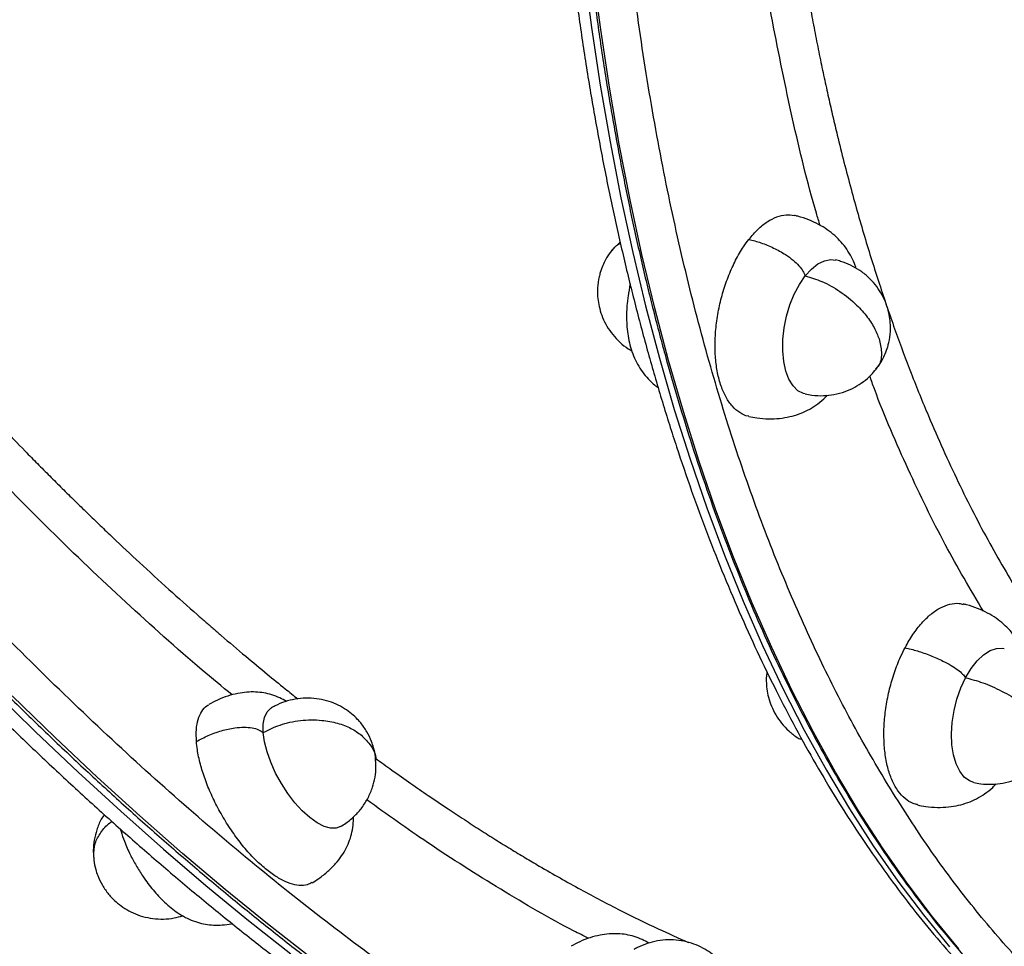
# Model space of a CAD drawing. Units: millimetres. Extents: x 0 to 13199, y 0 to 15167.
# Drawn here: x 9514 to 9693, y 9381 to 9550 of the extents above; entities that cross this region are included whole.
import ezdxf

# ---------------------------------------------------------------- set-up
doc = ezdxf.new("R2010")
doc.units = ezdxf.units.MM

msp = doc.modelspace()

# ---------------------------------------------------------------- linework, layer by layer
at = {"color": 7, "linetype": 'Continuous', "lineweight": 25, "ltscale": 70}
msp.add_line((9623.55, 9509.61), (9622.01, 9508.12), dxfattribs=at)
at = {"color": 1, "linetype": 'Continuous', "lineweight": 25, "ltscale": 70, "flags": 128}
for points in [[(9616.92, 9559.35), (9618.33, 9548.66), (9619.92, 9538.15), (9621.71, 9527.82), (9623.68, 9517.67), (9625.83, 9507.73), (9628.17, 9497.98), (9630.68, 9488.45), (9633.38, 9479.15), (9636.25, 9470.07), (9639.29, 9461.22), (9642.51, 9452.62), (9645.9, 9444.27), (9649.45, 9436.17), (9653.16, 9428.33), (9657.04, 9420.77), (9661.08, 9413.48), (9665.26, 9406.47), (9669.6, 9399.74), (9674.09, 9393.31), (9678.72, 9387.17), (9683.49, 9381.34)], [(9685.16, 9380.96), (9680.39, 9386.79), (9675.76, 9392.93), (9671.28, 9399.36), (9666.94, 9406.09), (9662.75, 9413.1), (9658.71, 9420.39), (9654.84, 9427.95), (9651.12, 9435.79), (9647.57, 9443.89), (9644.18, 9452.24), (9640.97, 9460.84), (9637.92, 9469.69), (9635.05, 9478.77), (9632.35, 9488.07), (9629.84, 9497.6), (9627.5, 9507.35), (9625.35, 9517.29), (9623.38, 9527.44), (9621.6, 9537.77), (9620, 9548.28), (9618.59, 9558.97)], [(9509.36, 9428.05), (9517.11, 9420.47), (9524.87, 9413.11), (9532.64, 9406), (9540.4, 9399.12), (9548.15, 9392.5), (9555.89, 9386.13), (9563.6, 9380.03)], [(9567.09, 9379.45), (9559.38, 9385.49), (9551.65, 9391.79), (9543.9, 9398.35), (9536.14, 9405.16), (9528.38, 9412.22), (9520.62, 9419.51), (9512.86, 9427.04)]]:
    msp.add_lwpolyline(points, dxfattribs=at)
at = {"color": 7, "linetype": 'Continuous', "lineweight": 25, "ltscale": 70, "flags": 128}
for points in [[(9657.21, 9503.44), (9658.34, 9504.69), (9659.52, 9505.63), (9660.72, 9506.21), (9661.89, 9506.43), (9662.73, 9506.34)], [(9657.19, 9481.97), (9656.92, 9482.04), (9655.9, 9482.56), (9655, 9483.44), (9654.25, 9484.64), (9653.68, 9486.13), (9653.3, 9487.87), (9653.12, 9489.79), (9653.15, 9491.85), (9653.38, 9493.98), (9653.82, 9496.11), (9654.44, 9498.19), (9655.23, 9500.14), (9656.16, 9501.91), (9657.21, 9503.44)], [(9686.4, 9430.32), (9687.4, 9431.98), (9688.49, 9433.38), (9689.65, 9434.48), (9690.85, 9435.24), (9692.03, 9435.64), (9693.18, 9435.67), (9693.45, 9435.62)], [(9687.92, 9411.24), (9687.12, 9411.53), (9686.16, 9412.23), (9685.33, 9413.28), (9684.67, 9414.63), (9684.19, 9416.25), (9683.91, 9418.08), (9683.83, 9420.08), (9683.97, 9422.18), (9684.3, 9424.32), (9684.83, 9426.44), (9685.54, 9428.46), (9686.4, 9430.32)], [(9558.59, 9420.35), (9558.59, 9421.85), (9558.83, 9423.1), (9559.29, 9424.09), (9559.97, 9424.76), (9560.11, 9424.85)], [(9572.62, 9403.21), (9571.86, 9402.93), (9570.82, 9402.91), (9569.65, 9403.24), (9568.37, 9403.89), (9567.03, 9404.85), (9565.68, 9406.09), (9564.34, 9407.57), (9563.06, 9409.24), (9561.88, 9411.06), (9560.84, 9412.97), (9559.97, 9414.92), (9559.29, 9416.83), (9558.83, 9418.66), (9558.59, 9420.35)]]:
    msp.add_lwpolyline(points, dxfattribs=at)
at = {"color": 7, "linetype": 'Continuous', "lineweight": 25, "ltscale": 70}
for points, knots in [([(9900.5, 10192.87), (9900.36, 10192.84), (9898.03, 10192.43), (9893.47, 10191.32), (9886.8, 10189.51), (9880.08, 10187.32), (9873.33, 10184.8), (9866.55, 10181.95), (9859.75, 10178.75), (9853.16, 10175.34), (9846.57, 10171.63), (9840.23, 10167.76), (9833.89, 10163.61), (9827.8, 10159.35), (9821.73, 10154.84), (9815.68, 10150.08), (9809.65, 10145.07), (9803.66, 10139.81), (9797.7, 10134.32), (9791.78, 10128.59), (9785.9, 10122.62), (9780.06, 10116.43), (9774.27, 10110), (9768.54, 10103.36), (9762.86, 10096.5), (9757.24, 10089.43), (9751.69, 10082.15), (9746.2, 10074.66), (9740.78, 10066.98), (9735.44, 10059.11), (9730.17, 10051.04), (9724.98, 10042.8), (9719.88, 10034.37), (9714.87, 10025.77), (9709.94, 10017.01), (9705.11, 10008.09), (9700.38, 9999.01), (9695.74, 9989.79), (9691.21, 9980.42), (9686.79, 9970.92), (9682.48, 9961.3), (9678.27, 9951.55), (9674.19, 9941.69), (9670.22, 9931.73), (9666.37, 9921.67), (9662.65, 9911.52), (9659.06, 9901.31), (9655.6, 9891.04), (9652.28, 9880.74), (9649.11, 9870.45), (9646.11, 9860.25), (9643.32, 9850.32), (9640.87, 9841.18), (9638.83, 9833.21), (9636.99, 9825.76), (9635.47, 9819.39), (9633.62, 9811.34), (9632.09, 9804.35), (9630.39, 9796.24), (9628.98, 9789.24), (9627.38, 9780.88), (9625.78, 9772.07), (9624.21, 9762.82), (9622.7, 9753.26), (9621.27, 9743.46), (9619.94, 9733.48), (9618.71, 9723.37), (9617.61, 9713.16), (9616.63, 9702.87), (9615.77, 9692.53), (9615.06, 9682.16), (9614.48, 9671.79), (9614.05, 9661.42), (9613.76, 9651.06), (9613.63, 9640.74), (9613.63, 9630.47), (9613.79, 9620.25), (9614.11, 9610.09), (9614.57, 9600.01), (9615.19, 9590.02), (9615.95, 9580.12), (9616.88, 9570.32), (9617.95, 9560.63), (9619.18, 9551.07), (9620.56, 9541.62), (9622.09, 9532.32), (9623.77, 9523.15), (9625.6, 9514.14), (9627.58, 9505.27), (9629.7, 9496.57), (9631.97, 9488.04), (9634.39, 9479.68), (9636.95, 9471.5), (9639.65, 9463.51), (9642.5, 9455.71), (9645.48, 9448.1), (9648.6, 9440.69), (9651.85, 9433.49), (9655.24, 9426.5), (9658.76, 9419.72), (9662.41, 9413.16), (9666.18, 9406.83), (9670.09, 9400.72), (9674.12, 9394.85), (9678.27, 9389.21), (9682.54, 9383.81), (9686.93, 9378.65), (9691.44, 9373.73), (9696.06, 9369.07), (9700.8, 9364.67), (9704.74, 9361.25), (9707.13, 9359.39), (9707.86, 9358.82)], [0, 0, 0, 0, 0.000647, 0.01102, 0.021431, 0.031875, 0.042349, 0.052851, 0.063377, 0.073924, 0.083395, 0.093944, 0.103414, 0.112885, 0.122357, 0.131828, 0.141298, 0.150769, 0.160239, 0.169709, 0.179178, 0.188647, 0.198116, 0.207584, 0.217051, 0.226518, 0.235984, 0.245449, 0.254913, 0.264377, 0.273839, 0.2833, 0.29276, 0.302219, 0.311676, 0.32113, 0.330583, 0.340033, 0.34948, 0.358923, 0.368361, 0.377795, 0.387221, 0.396639, 0.406047, 0.41544, 0.424813, 0.43416, 0.443465, 0.452706, 0.461836, 0.470745, 0.47911, 0.486014, 0.491745, 0.4987, 0.5027, 0.512806, 0.516961, 0.523852, 0.531018, 0.538712, 0.546746, 0.555046, 0.56355, 0.572215, 0.58101, 0.58991, 0.598898, 0.607958, 0.617079, 0.626252, 0.63547, 0.644725, 0.654014, 0.663331, 0.672673, 0.682036, 0.691419, 0.700818, 0.710232, 0.719658, 0.729096, 0.738544, 0.748, 0.757464, 0.766934, 0.776411, 0.785892, 0.795379, 0.804869, 0.814364, 0.823862, 0.833363, 0.842868, 0.852375, 0.861887, 0.871401, 0.88092, 0.890442, 0.89997, 0.909503, 0.919042, 0.928588, 0.938142, 0.947706, 0.957281, 0.966868, 0.97647, 0.986087, 0.995723, 1, 1, 1, 1]), ([(9691.05, 9327.2), (9687.69, 9327.75), (9680.97, 9328.83), (9670.39, 9331.47), (9659.43, 9334.89), (9647.97, 9339.23), (9636.14, 9344.44), (9623.86, 9350.6), (9611.27, 9357.67), (9598.31, 9365.71), (9585.1, 9374.67), (9571.6, 9384.59), (9557.94, 9395.4), (9544.11, 9407.14), (9530.2, 9419.72), (9516.23, 9433.16), (9502.29, 9447.36), (9488.41, 9462.3), (9474.65, 9477.91), (9461.09, 9494.12), (9447.74, 9510.89), (9434.7, 9528.11), (9421.97, 9545.75), (9409.64, 9563.67), (9397.69, 9581.88), (9386.23, 9600.2), (9375.22, 9618.67), (9364.75, 9637.09), (9354.77, 9655.54), (9345.39, 9673.78), (9336.51, 9691.94), (9328.24, 9709.77), (9320.49, 9727.42), (9313.27, 9744.84), (9306.49, 9762.19), (9300.11, 9779.65), (9294.15, 9797.15), (9288.59, 9814.85), (9283.53, 9832.49), (9278.96, 9850.18), (9274.96, 9867.69), (9271.53, 9885.1), (9268.73, 9902.21), (9266.56, 9919.05), (9265.07, 9935.45), (9264.28, 9951.42), (9264.19, 9966.82), (9264.82, 9981.63), (9266.17, 9995.75), (9268.24, 10009.15), (9271.03, 10021.75), (9274.52, 10033.51), (9278.7, 10044.4), (9283.54, 10054.36), (9289.01, 10063.39), (9295.07, 10071.45), (9301.72, 10078.55), (9308.86, 10084.65), (9316.51, 10089.81), (9324.58, 10093.98), (9333.06, 10097.24), (9341.86, 10099.56), (9350.99, 10101.01), (9360.34, 10101.58), (9369.93, 10101.4), (9376.53, 10100.62), (9379.83, 10100.22)], [0, 0, 0, 0, 0.01432, 0.028641, 0.043443, 0.058246, 0.073489, 0.088731, 0.104361, 0.119991, 0.135945, 0.151899, 0.168105, 0.184311, 0.200689, 0.217068, 0.233534, 0.25, 0.266466, 0.282932, 0.299311, 0.315689, 0.331896, 0.348101, 0.364055, 0.380009, 0.395639, 0.411269, 0.426512, 0.441754, 0.456557, 0.471359, 0.48568, 0.5, 0.514321, 0.528641, 0.543443, 0.558246, 0.573489, 0.588731, 0.604361, 0.619991, 0.635945, 0.651899, 0.668105, 0.684311, 0.700689, 0.717068, 0.733534, 0.75, 0.766466, 0.782932, 0.799311, 0.815689, 0.831896, 0.848101, 0.864055, 0.880009, 0.895639, 0.911269, 0.926512, 0.941754, 0.956557, 0.971359, 0.98568, 1, 1, 1, 1]), ([(9285.82, 10069.82), (9285.08, 10068.87), (9283.19, 10066.42), (9280.37, 10062.16), (9277.43, 10057.25), (9274.77, 10052.25), (9272.38, 10047.22), (9270.15, 10041.97), (9268.09, 10036.51), (9266.2, 10030.84), (9264.48, 10024.97), (9262.93, 10018.9), (9261.56, 10012.63), (9260.36, 10006.17), (9259.33, 9999.52), (9258.48, 9992.69), (9257.81, 9985.67), (9257.31, 9978.49), (9256.98, 9971.13), (9256.83, 9963.61), (9256.86, 9955.93), (9257.07, 9948.09), (9257.45, 9940.1), (9258, 9931.97), (9258.73, 9923.69), (9259.64, 9915.28), (9260.72, 9906.74), (9261.97, 9898.07), (9263.39, 9889.29), (9264.99, 9880.39), (9266.75, 9871.39), (9268.69, 9862.29), (9270.79, 9853.08), (9273.06, 9843.79), (9275.49, 9834.42), (9278.09, 9824.97), (9280.85, 9815.45), (9283.77, 9805.86), (9286.84, 9796.21), (9290.07, 9786.52), (9293.46, 9776.78), (9296.99, 9767), (9300.67, 9757.19), (9304.49, 9747.35), (9308.46, 9737.5), (9312.57, 9727.64), (9316.8, 9717.79), (9321.17, 9707.94), (9325.66, 9698.12), (9330.26, 9688.33), (9334.97, 9678.61), (9339.76, 9668.97), (9344.6, 9659.5), (9349.4, 9650.34), (9353.92, 9641.92), (9357.91, 9634.65), (9361.64, 9627.97), (9364.94, 9622.15), (9369.15, 9614.84), (9372.91, 9608.45), (9377.17, 9601.33), (9380.87, 9595.23), (9385.35, 9587.99), (9390.12, 9580.42), (9395.19, 9572.53), (9400.49, 9564.45), (9406, 9556.24), (9411.68, 9547.95), (9417.51, 9539.62), (9423.47, 9531.29), (9429.56, 9522.98), (9435.75, 9514.72), (9442.04, 9506.51), (9448.42, 9498.38), (9454.88, 9490.34), (9461.41, 9482.41), (9468.01, 9474.58), (9474.67, 9466.88), (9481.38, 9459.31), (9488.13, 9451.88), (9494.93, 9444.6), (9501.75, 9437.48), (9508.61, 9430.52), (9515.49, 9423.73), (9522.38, 9417.11), (9529.29, 9410.67), (9536.2, 9404.42), (9543.12, 9398.36), (9550.03, 9392.5), (9556.93, 9386.84), (9563.81, 9381.38), (9570.68, 9376.13), (9577.52, 9371.09), (9584.34, 9366.27), (9591.12, 9361.67), (9597.86, 9357.3), (9604.57, 9353.15), (9611.22, 9349.22), (9617.83, 9345.53), (9624.38, 9342.07), (9630.87, 9338.85), (9637.3, 9335.86), (9643.66, 9333.11), (9649.95, 9330.61), (9656.17, 9328.34), (9662.31, 9326.32), (9668.37, 9324.55), (9674.35, 9323.02), (9680.25, 9321.74), (9686.05, 9320.71), (9691.77, 9319.93), (9697.39, 9319.4), (9702.91, 9319.12), (9708.34, 9319.11), (9713.56, 9319.32), (9716.91, 9319.68), (9718.54, 9319.85)], [0, 0, 0, 0, 0.006436, 0.016488, 0.026592, 0.03568, 0.04477, 0.053862, 0.062954, 0.072048, 0.081142, 0.090237, 0.099331, 0.108426, 0.117522, 0.126617, 0.135712, 0.144807, 0.153901, 0.162996, 0.17209, 0.181184, 0.190278, 0.199371, 0.208464, 0.217556, 0.226648, 0.23574, 0.244831, 0.253921, 0.263011, 0.272099, 0.281187, 0.290274, 0.29936, 0.308444, 0.317527, 0.326608, 0.335687, 0.344764, 0.353838, 0.362908, 0.371974, 0.381035, 0.39009, 0.399137, 0.408173, 0.417197, 0.426202, 0.435181, 0.444123, 0.453005, 0.461784, 0.470361, 0.478454, 0.485244, 0.490716, 0.497196, 0.501656, 0.511382, 0.515375, 0.521997, 0.528882, 0.536273, 0.54399, 0.551961, 0.560127, 0.568448, 0.576891, 0.585436, 0.594062, 0.602758, 0.611511, 0.620313, 0.629156, 0.638035, 0.646944, 0.655879, 0.664836, 0.673813, 0.682807, 0.691815, 0.700835, 0.709866, 0.718906, 0.727953, 0.737007, 0.746066, 0.755128, 0.764195, 0.773264, 0.782334, 0.791406, 0.800479, 0.809552, 0.818625, 0.827697, 0.836769, 0.845841, 0.854912, 0.863983, 0.873053, 0.882124, 0.891195, 0.900268, 0.909343, 0.918421, 0.927504, 0.936593, 0.94569, 0.954797, 0.963916, 0.973051, 0.982204, 0.99138, 1, 1, 1, 1]), ([(9630.6, 9814.49), (9629.74, 9810.65), (9628.53, 9805.23), (9626.84, 9797.15), (9625.43, 9790.17), (9623.84, 9781.82), (9622.24, 9773.02), (9620.68, 9763.78), (9619.17, 9754.23), (9617.74, 9744.43), (9616.41, 9734.46), (9615.19, 9724.35), (9614.09, 9714.14), (9613.11, 9703.86), (9612.26, 9693.52), (9611.55, 9683.16), (9610.98, 9672.78), (9610.55, 9662.41), (9610.27, 9652.06), (9610.14, 9641.74), (9610.16, 9631.46), (9610.33, 9621.24), (9610.65, 9611.08), (9611.12, 9600.99), (9611.75, 9590.99), (9612.53, 9581.08), (9613.47, 9571.28), (9614.56, 9561.58), (9615.8, 9552), (9617.19, 9542.55), (9618.74, 9533.23), (9620.44, 9524.05), (9622.29, 9515.02), (9624.3, 9506.14), (9626.45, 9497.42), (9628.75, 9488.87), (9631.2, 9480.48), (9633.79, 9472.28), (9636.53, 9464.26), (9639.41, 9456.43), (9642.43, 9448.8), (9645.59, 9441.36), (9648.89, 9434.13), (9652.33, 9427.11), (9655.9, 9420.3), (9659.61, 9413.71), (9663.45, 9407.35), (9667.42, 9401.21), (9671.51, 9395.3), (9675.73, 9389.63), (9680.08, 9384.2), (9684.55, 9379.02), (9689.14, 9374.08), (9693.85, 9369.39), (9698.68, 9364.96), (9703.45, 9360.91), (9706.66, 9358.47), (9708.19, 9357.31)], [0, 0, 0, 0, 0.0199846, 0.0282535, 0.0419613, 0.0562229, 0.0715408, 0.0875401, 0.1040693, 0.1210072, 0.1382679, 0.1557878, 0.173519, 0.1914247, 0.2094759, 0.2276499, 0.2459283, 0.2642961, 0.2827408, 0.3012522, 0.3198217, 0.338442, 0.3571067, 0.3758106, 0.394549, 0.413318, 0.432114, 0.450934, 0.4697754, 0.4886359, 0.5075134, 0.5264061, 0.5453125, 0.5642313, 0.5831613, 0.6021015, 0.6210511, 0.6400094, 0.6589758, 0.6779501, 0.6969318, 0.7159208, 0.7349168, 0.75392, 0.7729303, 0.7919482, 0.8109738, 0.8300079, 0.849051, 0.8681039, 0.8871678, 0.9062438, 0.9253335, 0.9444388, 0.9635619, 0.9827054, 1, 1, 1, 1]), ([(9685.01, 9267.15), (9682.33, 9266.14), (9676.95, 9264.11), (9667.85, 9261.5), (9657.96, 9259.23), (9647.09, 9257.32), (9635.36, 9255.82), (9622.67, 9254.73), (9609.14, 9254.08), (9594.68, 9253.89), (9579.43, 9254.18), (9563.31, 9254.95), (9546.47, 9256.21), (9528.86, 9257.99), (9510.63, 9260.26), (9491.77, 9263.04), (9472.4, 9266.31), (9452.57, 9270.06), (9432.35, 9274.29), (9411.86, 9278.97), (9391.13, 9284.09), (9370.3, 9289.61), (9349.4, 9295.52), (9328.58, 9301.77), (9307.82, 9308.35), (9287.33, 9315.2), (9267.03, 9322.32), (9247.15, 9329.63), (9227.59, 9337.15), (9208.57, 9344.79), (9189.96, 9352.57), (9171.99, 9360.4), (9154.52, 9368.32), (9137.56, 9376.31), (9120.94, 9384.44), (9104.54, 9392.79), (9088.39, 9401.34), (9072.38, 9410.18), (9056.76, 9419.18), (9041.44, 9428.4), (9026.62, 9437.75), (9012.28, 9447.26), (8998.57, 9456.84), (8985.49, 9466.5), (8973.18, 9476.16), (8961.64, 9485.83), (8950.98, 9495.43), (8941.21, 9504.95), (8932.42, 9514.34), (8924.63, 9523.55), (8917.87, 9532.56), (8912.18, 9541.33), (8907.56, 9549.82), (8904.03, 9558), (8901.58, 9565.86), (8900.21, 9573.34), (8899.89, 9580.46), (8900.61, 9587.16), (8902.33, 9593.46), (8905, 9599.32), (8908.6, 9604.78), (8913.05, 9609.77), (8918.34, 9614.36), (8924.38, 9618.48), (8931.11, 9622.23), (8936.19, 9624.4), (8938.73, 9625.48)], [0, 0, 0, 0, 0.01432, 0.028641, 0.043443, 0.058246, 0.073489, 0.088731, 0.104361, 0.119991, 0.135945, 0.151899, 0.168105, 0.184311, 0.200689, 0.217068, 0.233534, 0.25, 0.266466, 0.282932, 0.299311, 0.315689, 0.331896, 0.348101, 0.364055, 0.380009, 0.395639, 0.411269, 0.426512, 0.441754, 0.456557, 0.471359, 0.48568, 0.5, 0.514321, 0.528641, 0.543443, 0.558246, 0.573489, 0.588731, 0.604361, 0.619991, 0.635945, 0.651899, 0.668105, 0.684311, 0.700689, 0.717068, 0.733534, 0.75, 0.766466, 0.782932, 0.799311, 0.815689, 0.831896, 0.848101, 0.864055, 0.880009, 0.895639, 0.911269, 0.926512, 0.941754, 0.956557, 0.971359, 0.98568, 1, 1, 1, 1]), ([(9364.54, 9614.65), (9366.52, 9611.26), (9369.33, 9606.45), (9373.57, 9599.38), (9377.26, 9593.29), (9381.73, 9586.06), (9386.49, 9578.51), (9391.55, 9570.63), (9396.85, 9562.56), (9402.35, 9554.36), (9408.02, 9546.08), (9413.85, 9537.77), (9419.81, 9529.45), (9425.89, 9521.15), (9432.08, 9512.89), (9438.37, 9504.7), (9444.75, 9496.58), (9451.21, 9488.55), (9457.75, 9480.62), (9464.35, 9472.8), (9471, 9465.11), (9477.72, 9457.55), (9484.48, 9450.13), (9491.28, 9442.85), (9498.11, 9435.73), (9504.98, 9428.78), (9511.87, 9421.99), (9518.77, 9415.38), (9525.69, 9408.95), (9532.62, 9402.7), (9539.55, 9396.65), (9546.48, 9390.79), (9553.41, 9385.13), (9560.32, 9379.67), (9567.21, 9374.43), (9574.09, 9369.39), (9580.93, 9364.58), (9587.75, 9359.98), (9594.54, 9355.61), (9601.28, 9351.46), (9607.99, 9347.54), (9614.64, 9343.85), (9621.25, 9340.4), (9627.8, 9337.18), (9634.29, 9334.2), (9640.72, 9331.46), (9647.09, 9328.97), (9653.39, 9326.72), (9659.61, 9324.71), (9665.76, 9322.96), (9671.83, 9321.46), (9677.82, 9320.2), (9683.72, 9319.21), (9689.54, 9318.47), (9695.26, 9317.98), (9700.89, 9317.76), (9706.42, 9317.79), (9711.84, 9318.1), (9715.77, 9318.47), (9717.85, 9318.81), (9718.2, 9318.86)], [0, 0, 0, 0, 0.019253, 0.027209, 0.0404, 0.05412, 0.068855, 0.084244, 0.100141, 0.116428, 0.133025, 0.149869, 0.166914, 0.184125, 0.201474, 0.218939, 0.236502, 0.254149, 0.271867, 0.289648, 0.307481, 0.325361, 0.343281, 0.361236, 0.379221, 0.397233, 0.415268, 0.433323, 0.451395, 0.469481, 0.487581, 0.505692, 0.523812, 0.54194, 0.560075, 0.578215, 0.59636, 0.614509, 0.632661, 0.650815, 0.668972, 0.687131, 0.705292, 0.723454, 0.741619, 0.759785, 0.777953, 0.796122, 0.814295, 0.832469, 0.850647, 0.868829, 0.887015, 0.905207, 0.923407, 0.941615, 0.959835, 0.978071, 0.996328, 1, 1, 1, 1]), ([(9646.97, 9510.1), (9647.51, 9510.74), (9648.59, 9512.01), (9650.32, 9513.38), (9652.05, 9514.26), (9653.72, 9514.67), (9654.75, 9514.51), (9655.24, 9514.43)], [0, 0, 0, 0, 0.2035301, 0.4070602, 0.6105903, 0.8141203, 1, 1, 1, 1]), ([(9666.49, 9504.81), (9666.43, 9504.98), (9666.22, 9505.7), (9665.67, 9506.88), (9664.82, 9508.31), (9663.8, 9509.62), (9662.61, 9510.81), (9661.23, 9511.9), (9659.64, 9512.86), (9657.85, 9513.69), (9656.34, 9514.19), (9655.45, 9514.4), (9655.24, 9514.45)], [0, 0, 0, 0, 0.037718, 0.156062, 0.270302, 0.378686, 0.48483, 0.593785, 0.707972, 0.830124, 0.960337, 1, 1, 1, 1]), ([(9646.94, 9477.9), (9646.9, 9477.9), (9646.31, 9477.95), (9645.29, 9478.52), (9643.92, 9479.65), (9642.78, 9481.28), (9641.87, 9483.35), (9641.22, 9485.75), (9640.85, 9488.48), (9640.77, 9491.4), (9640.99, 9494.48), (9641.49, 9497.59), (9642.27, 9500.68), (9643.29, 9503.61), (9644.54, 9506.36), (9645.79, 9508.51), (9646.64, 9509.66), (9646.97, 9510.1)], [0, 0, 0, 0, 0.005307, 0.07928, 0.151169, 0.225142, 0.297031, 0.371004, 0.442893, 0.516867, 0.588755, 0.662729, 0.734617, 0.808591, 0.880479, 0.954453, 1, 1, 1, 1]), ([(9646.97, 9510.1), (9647.7, 9509.91), (9649.18, 9509.52), (9651.44, 9508.59), (9653.42, 9507.51), (9654.98, 9506.38), (9656.07, 9505.36), (9656.85, 9504.36), (9657.09, 9503.74), (9657.21, 9503.44)], [0, 0, 0, 0, 0.193146, 0.391771, 0.580274, 0.706956, 0.817921, 0.914296, 1, 1, 1, 1]), ([(9622.03, 9508.12), (9621.94, 9508.01), (9621.48, 9507.49), (9620.94, 9506.54), (9620.33, 9505.29), (9619.95, 9504.25), (9619.78, 9503.55), (9619.71, 9503.29)], [0, 0, 0, 0, 0.078436, 0.386122, 0.600587, 0.853847, 1, 1, 1, 1]), ([(9672.44, 9491.32), (9672.56, 9491.99), (9672.73, 9492.94), (9672.75, 9494.38), (9672.66, 9495.65), (9672.36, 9497.19), (9671.83, 9498.78), (9671.03, 9500.38), (9669.98, 9501.9), (9668.68, 9503.28), (9667.17, 9504.48), (9665.49, 9505.43), (9663.98, 9506.03), (9663.04, 9506.27), (9662.73, 9506.35)], [0, 0, 0, 0, 0.102198, 0.1449731, 0.2172712, 0.2950466, 0.3802682, 0.4704476, 0.5639476, 0.6594958, 0.7562067, 0.8534726, 0.9508677, 1, 1, 1, 1]), ([(9619.71, 9503.29), (9619.59, 9502.63), (9619.42, 9501.68), (9619.4, 9500.24), (9619.49, 9498.96), (9619.79, 9497.43), (9620.32, 9495.84), (9621.11, 9494.24), (9622.17, 9492.71), (9623.48, 9491.34), (9624.66, 9490.36), (9625.44, 9489.93), (9625.66, 9489.81)], [0, 0, 0, 0, 0.128653, 0.182501, 0.273515, 0.371424, 0.478706, 0.59223, 0.709934, 0.830216, 0.951962, 1, 1, 1, 1]), ([(9657.21, 9503.44), (9658.23, 9503.15), (9660.33, 9502.53), (9663.61, 9500.69), (9666.44, 9498.4), (9668.55, 9496.01), (9669.99, 9493.79), (9670.5, 9492.39), (9670.75, 9491.71)], [0, 0, 0, 0, 0.179263, 0.371337, 0.56785, 0.719586, 0.864543, 1, 1, 1, 1]), ([(9625.38, 9502.01), (9625.23, 9501.25), (9625.02, 9500.19), (9624.82, 9498.62), (9624.71, 9497.29), (9624.68, 9495.72), (9624.76, 9494.12), (9624.96, 9492.49), (9625.3, 9490.87), (9625.8, 9489.27), (9626.47, 9487.74), (9627.33, 9486.3), (9628.35, 9485), (9629.39, 9483.93), (9630.15, 9483.35), (9630.46, 9483.12)], [0, 0, 0, 0, 0.104539, 0.147212, 0.217665, 0.29017, 0.367622, 0.44828, 0.531806, 0.617885, 0.704958, 0.789012, 0.868756, 0.946853, 1, 1, 1, 1]), ([(9670.11, 9486.5), (9670.21, 9486.6), (9670.66, 9487.13), (9671.21, 9488.07), (9671.82, 9489.33), (9672.2, 9490.37), (9672.37, 9491.07), (9672.44, 9491.32)], [0, 0, 0, 0, 0.078436, 0.386122, 0.600587, 0.853847, 1, 1, 1, 1]), ([(9657.19, 9481.97), (9657.6, 9481.88), (9658.71, 9481.67), (9660.48, 9481.6), (9662.53, 9481.82), (9664.44, 9482.34), (9666.25, 9483.14), (9667.83, 9484.17), (9669.14, 9485.28), (9669.82, 9486.13), (9670.11, 9486.5)], [0, 0, 0, 0, 0.086856, 0.233809, 0.366239, 0.513088, 0.644167, 0.774342, 0.903207, 1, 1, 1, 1]), ([(9646.94, 9477.88), (9647.44, 9477.78), (9648.63, 9477.54), (9650.52, 9477.4), (9652.53, 9477.48), (9654.39, 9477.79), (9656.11, 9478.29), (9657.71, 9478.99), (9659.22, 9479.92), (9660.4, 9480.83), (9661.03, 9481.51), (9661.23, 9481.72)], [0, 0, 0, 0, 0.09334, 0.226492, 0.350483, 0.466387, 0.578214, 0.690116, 0.808264, 0.938128, 1, 1, 1, 1]), ([(9675.4, 9435.78), (9675.86, 9436.6), (9676.8, 9438.26), (9678.39, 9440.29), (9680.08, 9441.94), (9681.8, 9443.11), (9683.54, 9443.76), (9684.94, 9443.95), (9685.71, 9443.73), (9685.96, 9443.66)], [0, 0, 0, 0, 0.152468, 0.309358, 0.461826, 0.618715, 0.771183, 0.928073, 1, 1, 1, 1]), ([(9697.2, 9434.13), (9697.15, 9434.29), (9696.94, 9434.99), (9696.39, 9436.15), (9695.55, 9437.59), (9694.53, 9438.9), (9693.34, 9440.09), (9691.96, 9441.17), (9690.37, 9442.14), (9688.57, 9442.97), (9687.07, 9443.46), (9686.18, 9443.68), (9685.97, 9443.73)], [0, 0, 0, 0, 0.034613, 0.153339, 0.267947, 0.376681, 0.483168, 0.592474, 0.70703, 0.829576, 0.960209, 1, 1, 1, 1]), ([(9677.68, 9407.22), (9677.4, 9407.27), (9676.59, 9407.42), (9675.38, 9408.24), (9674.11, 9409.6), (9673.07, 9411.43), (9672.27, 9413.66), (9671.75, 9416.21), (9671.51, 9419.05), (9671.56, 9422.04), (9671.91, 9425.15), (9672.53, 9428.25), (9673.42, 9431.29), (9674.4, 9433.81), (9675.12, 9435.24), (9675.4, 9435.78)], [0, 0, 0, 0, 0.042893, 0.126302, 0.207361, 0.29077, 0.371829, 0.455238, 0.536297, 0.619707, 0.700765, 0.784175, 0.865233, 0.948643, 1, 1, 1, 1]), ([(9675.4, 9435.78), (9676.13, 9435.6), (9677.63, 9435.23), (9679.96, 9434.41), (9682.05, 9433.5), (9683.75, 9432.59), (9684.97, 9431.78), (9685.9, 9431.01), (9686.24, 9430.54), (9686.4, 9430.32)], [0, 0, 0, 0, 0.193146, 0.391771, 0.580274, 0.706956, 0.817921, 0.914296, 1, 1, 1, 1]), ([(9022.07, 9432.37), (9022.11, 9432.35), (9026.94, 9429.14), (9037.07, 9422.86), (9052.46, 9413.54), (9068.25, 9404.46), (9084.4, 9395.55), (9100.7, 9386.92), (9117.26, 9378.49), (9133.44, 9370.57), (9149.35, 9363.06), (9165.07, 9355.89), (9181.21, 9348.79), (9197.83, 9341.73), (9214.76, 9334.8), (9231.96, 9328.02), (9249.41, 9321.39), (9267.13, 9314.93), (9285.99, 9308.34), (9305.86, 9301.7), (9326.8, 9295.06), (9347.81, 9288.75), (9368.91, 9282.79), (9389.93, 9277.22), (9410.84, 9272.05), (9431.53, 9267.33), (9451.93, 9263.06), (9471.95, 9259.27), (9491.49, 9255.97), (9510.55, 9253.14), (9522.78, 9251.68), (9528.9, 9250.95)], [0, 0, 0, 0, 0.000302, 0.0375, 0.073776, 0.110053, 0.145282, 0.180511, 0.214592, 0.248674, 0.279213, 0.309746, 0.34108, 0.372637, 0.404716, 0.436631, 0.468785, 0.501513, 0.53425, 0.572219, 0.610189, 0.648758, 0.687327, 0.726307, 0.765287, 0.804475, 0.843664, 0.882852, 0.92204, 0.96102, 1, 1, 1, 1]), ([(9650.27, 9431.39), (9650.23, 9431.11), (9650.13, 9430.56), (9650.13, 9429.51), (9650.21, 9428.24), (9650.51, 9426.7), (9651.04, 9425.11), (9651.84, 9423.51), (9652.9, 9421.99), (9654.2, 9420.62), (9655.38, 9419.63), (9656.17, 9419.2), (9656.39, 9419.08)], [0, 0, 0, 0, 0.0577222, 0.1159537, 0.2143761, 0.320255, 0.4362706, 0.5590356, 0.6863211, 0.8163949, 0.9480515, 1, 1, 1, 1]), ([(9686.4, 9430.32), (9687.43, 9430.05), (9689.57, 9429.47), (9693.03, 9427.93), (9696.15, 9426.1), (9698.6, 9424.23), (9700.38, 9422.54), (9701.12, 9421.49), (9701.47, 9420.98)], [0, 0, 0, 0, 0.179263, 0.371337, 0.56785, 0.719586, 0.864543, 1, 1, 1, 1]), ([(9562.83, 9426.01), (9562.43, 9426.23), (9561.58, 9426.7), (9560.21, 9427.21), (9558.72, 9427.57), (9557.19, 9427.74), (9555.59, 9427.71), (9553.89, 9427.47), (9552.08, 9427), (9550.31, 9426.33), (9549.19, 9425.72), (9548.66, 9425.44)], [0, 0, 0, 0, 0.102817, 0.219309, 0.325865, 0.427182, 0.53041, 0.639397, 0.757629, 0.886111, 1, 1, 1, 1]), ([(9577.45, 9420.45), (9577.09, 9421.02), (9576.58, 9421.82), (9575.61, 9422.89), (9574.66, 9423.79), (9573.36, 9424.73), (9571.83, 9425.55), (9570.11, 9426.17), (9568.26, 9426.55), (9566.33, 9426.65), (9564.4, 9426.46), (9562.51, 9425.98), (9561.08, 9425.39), (9560.3, 9424.96), (9560.08, 9424.84)], [0, 0, 0, 0, 0.100415, 0.143736, 0.21736, 0.29742, 0.385175, 0.477658, 0.572968, 0.669814, 0.767385, 0.865151, 0.96274, 1, 1, 1, 1]), ([(9546.42, 9418.71), (9546.4, 9419.45), (9546.35, 9420.95), (9546.68, 9422.8), (9547.35, 9424.23), (9548.03, 9425.11), (9548.57, 9425.34), (9548.69, 9425.39)], [0, 0, 0, 0, 0.233091, 0.466182, 0.699273, 0.932364, 1, 1, 1, 1]), ([(9558.59, 9420.35), (9559.58, 9420.84), (9561.63, 9421.86), (9565.35, 9422.64), (9568.98, 9422.69), (9572.1, 9422.11), (9574.58, 9421.18), (9575.83, 9420.3), (9576.44, 9419.87)], [0, 0, 0, 0, 0.179263, 0.371337, 0.56785, 0.719586, 0.864543, 1, 1, 1, 1]), ([(9546.42, 9418.71), (9547.12, 9419.08), (9548.54, 9419.84), (9550.9, 9420.69), (9553.13, 9421.19), (9555.05, 9421.34), (9556.53, 9421.23), (9557.75, 9420.91), (9558.32, 9420.53), (9558.59, 9420.35)], [0, 0, 0, 0, 0.193146, 0.3917711, 0.5802739, 0.7069564, 0.8179211, 0.9142963, 1, 1, 1, 1]), ([(9579.03, 9415.22), (9579.02, 9415.45), (9578.99, 9416.25), (9578.72, 9417.42), (9578.24, 9418.95), (9577.75, 9419.88), (9577.45, 9420.45)], [0, 0, 0, 0, 0.12542, 0.432861, 0.64746, 1, 1, 1, 1]), ([(9567.44, 9393.04), (9567.17, 9392.89), (9566.5, 9392.51), (9565.15, 9392.45), (9563.47, 9392.8), (9561.65, 9393.63), (9559.72, 9394.9), (9557.75, 9396.57), (9555.77, 9398.62), (9553.88, 9400.95), (9552.09, 9403.53), (9550.48, 9406.25), (9549.08, 9409.08), (9547.94, 9411.89), (9547.09, 9414.64), (9546.6, 9416.92), (9546.47, 9418.22), (9546.42, 9418.71)], [0, 0, 0, 0, 0.048577, 0.119333, 0.188094, 0.25885, 0.327611, 0.398367, 0.467128, 0.537883, 0.606645, 0.6774, 0.746162, 0.816917, 0.885679, 0.956434, 1, 1, 1, 1]), ([(9687.92, 9411.24), (9688.33, 9411.16), (9689.43, 9410.94), (9691.21, 9410.87), (9693.25, 9411.09), (9695.17, 9411.61), (9696.97, 9412.42), (9698.56, 9413.44), (9699.96, 9414.66), (9701.11, 9416.03), (9701.78, 9417.03), (9702.03, 9417.57), (9702.05, 9417.6)], [0, 0, 0, 0, 0.075373, 0.202896, 0.317816, 0.44525, 0.558999, 0.671963, 0.783789, 0.893224, 0.993014, 1, 1, 1, 1]), ([(9572.62, 9403.21), (9572.96, 9403.42), (9573.9, 9404), (9575.25, 9405.14), (9576.6, 9406.68), (9577.7, 9408.42), (9578.5, 9410.3), (9578.96, 9412.2), (9579.14, 9413.84), (9579.06, 9414.84), (9579.03, 9415.22)], [0, 0, 0, 0, 0.0833576, 0.2315651, 0.3651646, 0.5123574, 0.6589502, 0.7901978, 0.9203026, 1, 1, 1, 1]), ([(9677.67, 9407.16), (9678.16, 9407.06), (9679.36, 9406.82), (9681.25, 9406.68), (9683.26, 9406.75), (9685.12, 9407.06), (9686.83, 9407.56), (9688.43, 9408.27), (9689.95, 9409.19), (9691.13, 9410.11), (9691.75, 9410.78), (9691.96, 9411)], [0, 0, 0, 0, 0.09334, 0.226492, 0.350483, 0.466387, 0.578214, 0.690116, 0.808264, 0.938128, 1, 1, 1, 1]), ([(9529.65, 9405.42), (9529.46, 9405.13), (9528.88, 9404.26), (9528.26, 9402.69), (9527.78, 9400.79), (9527.6, 9399.16), (9527.68, 9398.16), (9527.71, 9397.77)], [0, 0, 0, 0, 0.128351, 0.390382, 0.624984, 0.857543, 1, 1, 1, 1]), ([(9567.47, 9393), (9567.87, 9393.24), (9568.89, 9393.86), (9570.34, 9395.02), (9571.74, 9396.41), (9572.85, 9397.83), (9573.71, 9399.27), (9574.35, 9400.74), (9574.78, 9402.29), (9575, 9403.71), (9574.99, 9404.63), (9574.99, 9404.99)], [0, 0, 0, 0, 0.090747, 0.227053, 0.352399, 0.466961, 0.574531, 0.680697, 0.791816, 0.91813, 1, 1, 1, 1]), ([(9532.56, 9402.79), (9532.6, 9402.63), (9532.8, 9401.9), (9533.23, 9400.72), (9533.8, 9399.32), (9534.5, 9397.82), (9535.08, 9396.78), (9535.45, 9396.11)], [0, 0, 0, 0, 0.073472, 0.332098, 0.523001, 0.6947, 1, 1, 1, 1]), ([(9527.71, 9397.77), (9527.72, 9397.54), (9527.75, 9396.75), (9528.03, 9395.58), (9528.51, 9394.04), (9528.99, 9393.12), (9529.3, 9392.54)], [0, 0, 0, 0, 0.12542, 0.432861, 0.64746, 1, 1, 1, 1]), ([(9535.45, 9396.11), (9535.84, 9395.46), (9536.39, 9394.55), (9537.27, 9393.29), (9538.06, 9392.25), (9539.03, 9391.09), (9540.07, 9389.97), (9541.21, 9388.91), (9542.42, 9387.93), (9543.71, 9387.06), (9545.09, 9386.33), (9546.54, 9385.78), (9548.03, 9385.43), (9549.55, 9385.26), (9551.15, 9385.3), (9552.29, 9385.41), (9552.87, 9385.56), (9552.9, 9385.57)], [0, 0, 0, 0, 0.095348, 0.134082, 0.197986, 0.2636, 0.333535, 0.406203, 0.481384, 0.559124, 0.639203, 0.716618, 0.78743, 0.854761, 0.923362, 0.995789, 1, 1, 1, 1]), ([(9529.3, 9392.54), (9529.66, 9391.98), (9530.17, 9391.18), (9531.13, 9390.1), (9532.09, 9389.21), (9533.39, 9388.27), (9534.91, 9387.45), (9536.63, 9386.82), (9538.49, 9386.44), (9540.41, 9386.35), (9542.25, 9386.51), (9543.4, 9386.84), (9543.92, 9386.98)], [0, 0, 0, 0, 0.118198, 0.169191, 0.255853, 0.350091, 0.453387, 0.562248, 0.674436, 0.788434, 0.903284, 1, 1, 1, 1]), ([(9628.76, 9382.02), (9628.36, 9382.24), (9627.52, 9382.71), (9626.14, 9383.22), (9624.66, 9383.58), (9623.13, 9383.74), (9621.52, 9383.71), (9619.82, 9383.48), (9618.02, 9383.01), (9616.24, 9382.33), (9615.12, 9381.73), (9614.6, 9381.44)], [0, 0, 0, 0, 0.102817, 0.219309, 0.325865, 0.427182, 0.53041, 0.639397, 0.757629, 0.886111, 1, 1, 1, 1]), ([(9643.38, 9376.46), (9643.02, 9377.02), (9642.51, 9377.82), (9641.55, 9378.9), (9640.59, 9379.79), (9639.29, 9380.73), (9637.77, 9381.55), (9636.05, 9382.18), (9634.19, 9382.55), (9632.27, 9382.65), (9630.33, 9382.46), (9628.45, 9381.98), (9627.01, 9381.39), (9626.23, 9380.96), (9626.02, 9380.84)], [0, 0, 0, 0, 0.1004148, 0.1437364, 0.2173603, 0.2974198, 0.3851751, 0.4776577, 0.5729678, 0.6698144, 0.7673854, 0.8651514, 0.9627402, 1, 1, 1, 1])]:
    msp.add_open_spline(points, degree=3, knots=knots, dxfattribs=at)
at = {"color": 1, "linetype": 'Continuous', "lineweight": 25, "ltscale": 70}
for points, knots in [([(9673.26, 9409.2), (9671.06, 9412.86), (9666.67, 9420.2), (9660.5, 9432.21), (9654.65, 9445.01), (9649.13, 9458.78), (9644.03, 9473.36), (9639.34, 9488.88), (9635.12, 9505.17), (9631.39, 9522.34), (9628.19, 9540.22), (9625.53, 9558.88), (9623.47, 9578.15), (9621.99, 9598.08), (9621.14, 9618.5), (9620.91, 9639.42), (9621.32, 9660.7), (9622.36, 9682.3), (9624.04, 9704.1), (9626.35, 9726.03), (9629.27, 9748.01), (9632.78, 9769.92), (9636.88, 9791.73), (9641.51, 9813.27), (9646.67, 9834.57), (9652.3, 9855.44), (9658.4, 9875.93), (9664.89, 9895.85), (9671.78, 9915.29), (9678.97, 9934.03), (9686.5, 9952.21), (9694.23, 9969.61), (9702.23, 9986.39), (9710.46, 10002.52), (9718.98, 10018.18), (9727.89, 10033.48), (9737.18, 10048.39), (9746.93, 10062.98), (9757.03, 10077.05), (9767.54, 10090.64), (9778.37, 10103.58), (9789.55, 10115.88), (9800.99, 10127.4), (9812.71, 10138.14), (9824.61, 10147.97), (9836.71, 10156.88), (9848.91, 10164.79), (9861.2, 10171.68), (9873.51, 10177.49), (9885.81, 10182.2), (9898.03, 10185.79), (9910.13, 10188.24), (9922.08, 10189.55), (9933.79, 10189.73), (9945.27, 10188.8), (9956.43, 10186.77), (9967.28, 10183.67), (9977.74, 10179.56), (9987.83, 10174.46), (9997.46, 10168.44), (10006.69, 10161.53), (10015.42, 10153.83), (10023.72, 10145.35), (10031.49, 10136.21), (10038.72, 10126.62), (10043.13, 10119.77), (10045.28, 10116.43)], [0, 0, 0, 0, 0.014332, 0.028664, 0.043478, 0.058292, 0.073547, 0.088802, 0.104444, 0.120087, 0.136053, 0.15202, 0.168239, 0.184458, 0.20085, 0.217241, 0.23372, 0.2502, 0.266679, 0.283158, 0.29955, 0.315941, 0.332161, 0.348379, 0.364346, 0.380313, 0.395955, 0.411597, 0.426852, 0.442107, 0.456921, 0.471736, 0.486068, 0.500399, 0.514731, 0.529063, 0.543877, 0.558692, 0.573947, 0.589201, 0.604844, 0.620486, 0.636453, 0.652419, 0.668638, 0.684857, 0.701249, 0.71764, 0.73412, 0.750599, 0.767078, 0.783557, 0.799949, 0.816341, 0.83256, 0.848779, 0.864745, 0.880712, 0.896354, 0.911996, 0.927251, 0.942506, 0.957321, 0.972135, 0.986467, 1, 1, 1, 1]), ([(9654.37, 9576.5), (9654.41, 9576.12), (9654.69, 9573.93), (9655.23, 9570.09), (9655.97, 9565.08), (9656.72, 9560.4), (9657.5, 9555.78), (9658.29, 9551.38), (9659.1, 9547.15), (9659.87, 9543.28), (9660.66, 9539.54), (9661.45, 9535.94), (9662.24, 9532.46), (9663.57, 9526.88), (9665.49, 9519.36), (9668.11, 9510.15), (9670.83, 9501.5), (9673.61, 9493.38), (9676.53, 9485.55), (9680.27, 9476.32), (9684.98, 9465.89), (9690.69, 9454.69), (9694.78, 9447.86), (9696.81, 9444.47)], [0, 0, 0, 0, 0.0072034, 0.0413719, 0.0736238, 0.1039593, 0.1323783, 0.1643807, 0.1910437, 0.2170317, 0.2423448, 0.266983, 0.2909462, 0.3142346, 0.3833458, 0.4501305, 0.514589, 0.5767215, 0.6365283, 0.6995285, 0.8014469, 0.9016038, 1, 1, 1, 1]), ([(9659.93, 9512.65), (9659.7, 9513.39), (9657.81, 9519.58), (9654.85, 9531.93), (9651.18, 9549.77), (9648.89, 9562.93), (9648, 9570.29), (9647.88, 9571.27)], [0, 0, 0, 0, 0.041217, 0.346458, 0.6497274, 0.9533407, 1, 1, 1, 1]), ([(9622.11, 9508.05), (9622.41, 9508.5), (9622.78, 9509.06), (9623.48, 9509.3), (9623.61, 9509.34)], [0, 0, 0, 0, 0.8128524, 1, 1, 1, 1]), ([(9670.75, 9491.71), (9670.91, 9490.87), (9671.25, 9489.14), (9670.9, 9487.36), (9670.2, 9486.71), (9670.04, 9486.56)], [0, 0, 0, 0, 0.414314, 0.862515, 1, 1, 1, 1]), ([(9689.64, 9442.43), (9687.29, 9446.41), (9682.47, 9454.56), (9675.91, 9468.18), (9671.37, 9478.47), (9669.25, 9484.44), (9668.97, 9485.22)], [0, 0, 0, 0, 0.307474, 0.62879, 0.951535, 1, 1, 1, 1]), ([(9511.16, 9475.82), (9512.53, 9474.38), (9514.63, 9472.17), (9517.49, 9469.27), (9519.73, 9467.02), (9521.99, 9464.77), (9524.27, 9462.52), (9526.58, 9460.27), (9528.9, 9458.03), (9532.06, 9455.01), (9536.23, 9451.1), (9541.34, 9446.43), (9545.08, 9443.09), (9547.28, 9441.17), (9547.99, 9440.54), (9548.71, 9439.92), (9549.44, 9439.28), (9550.18, 9438.65), (9552.16, 9436.94), (9555.19, 9434.36), (9559.07, 9431.14), (9562.24, 9428.56), (9564.11, 9427.07), (9564.87, 9426.46)], [0, 0, 0, 0, 0.07677, 0.118151, 0.159907, 0.202038, 0.244545, 0.287427, 0.330685, 0.374318, 0.463694, 0.563178, 0.659086, 0.672225, 0.685499, 0.698906, 0.712448, 0.726125, 0.739935, 0.823034, 0.895371, 0.956947, 1, 1, 1, 1]), ([(9552.92, 9427.19), (9551.1, 9428.68), (9544.66, 9433.96), (9533.59, 9443.96), (9520.25, 9456.55), (9511.59, 9465.44), (9507.51, 9469.64)], [0, 0, 0, 0, 0.120697, 0.426088, 0.729362, 1, 1, 1, 1]), ([(9576.44, 9419.87), (9577.06, 9419.24), (9578.36, 9417.93), (9579.14, 9416.24), (9579.02, 9415.31), (9579.01, 9415.22)], [0, 0, 0, 0, 0.456512, 0.950363, 1, 1, 1, 1]), ([(9579.01, 9415.67), (9580.01, 9414.94), (9582.15, 9413.38), (9585.36, 9411.12), (9588.75, 9408.76), (9592.01, 9406.57), (9595.16, 9404.49), (9598.05, 9402.62), (9600.86, 9400.84), (9603.59, 9399.16), (9606.23, 9397.56), (9610.5, 9395.04), (9616.29, 9391.76), (9623.51, 9387.97), (9630.05, 9384.76), (9634.14, 9382.95), (9635.97, 9382.14)], [0, 0, 0, 0, 0.051148, 0.109524, 0.164212, 0.225795, 0.277103, 0.327113, 0.375824, 0.423236, 0.46935, 0.514164, 0.647157, 0.775673, 0.899713, 1, 1, 1, 1]), ([(9617.79, 9382.88), (9616.88, 9383.33), (9611.65, 9385.93), (9601.86, 9391.7), (9589.32, 9399.57), (9581.11, 9405.44), (9577.42, 9408.08)], [0, 0, 0, 0, 0.069988, 0.401468, 0.730807, 1, 1, 1, 1]), ([(9706, 9369.21), (9705.15, 9369.95), (9701.44, 9373.17), (9695.21, 9379.74), (9687.42, 9388.83), (9680.07, 9398.61), (9675.53, 9405.67), (9673.26, 9409.2)], [0, 0, 0, 0, 0.0697488, 0.3061661, 0.5425773, 0.7712902, 1, 1, 1, 1]), ([(9527.73, 9397.78), (9527.75, 9398.58), (9527.77, 9400.08), (9528.96, 9402.15), (9530.06, 9403.5), (9530.9, 9404.08), (9531.03, 9404.17)], [0, 0, 0, 0, 0.349645, 0.653545, 0.947215, 1, 1, 1, 1])]:
    msp.add_open_spline(points, degree=3, knots=knots, dxfattribs=at)

doc.saveas('drawing.dxf')
